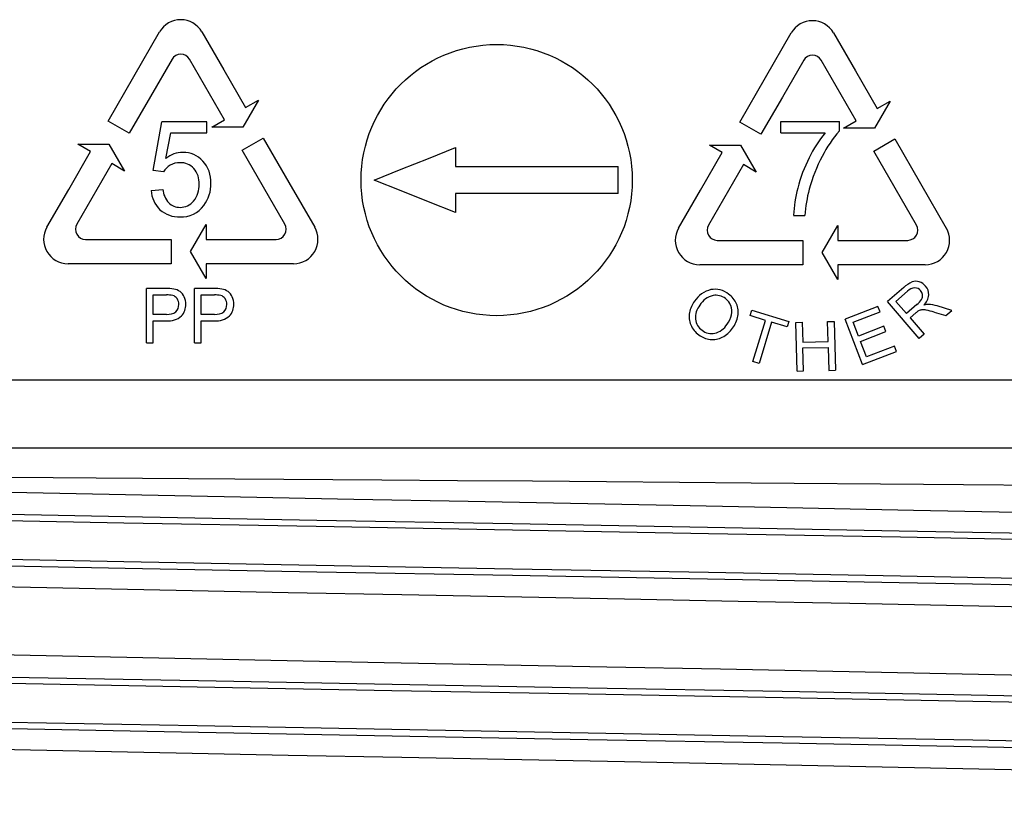
# Model space of a CAD drawing. Units: millimetres. Extents: x 5 to 292, y 2 to 415.
# Drawn here: x 45 to 52, y 216 to 222 of the extents above; entities that cross this region are included whole.
import ezdxf

# ---------------------------------------------------------------- set-up
doc = ezdxf.new("R2010")
doc.units = ezdxf.units.MM

msp = doc.modelspace()

# ---------------------------------------------------------------- linework, layer by layer
for p, q in [((46.3501, 221.2267), (46.0922, 221.6732)), ((51.0089, 221.2195), (50.751, 221.666)), ((46.6002, 221.3711), (46.4853, 221.1723)), ((46.506, 221.3167), (46.6002, 221.3711)), ((51.259, 221.3639), (51.1441, 221.1651)), ((51.1648, 221.3095), (51.259, 221.3639)), ((45.6478, 221.1275), (45.492, 221.2176)), ((45.8235, 220.8532), (45.8879, 221.2128)), ((46.2186, 221.2128), (45.8879, 221.2128)), ((46.2186, 221.1306), (46.2186, 221.2128)), ((46.2559, 221.1723), (46.3501, 221.2267)), ((50.3066, 221.1203), (50.1508, 221.2104)), ((50.4544, 221.2132), (50.8849, 221.2132)), ((50.4544, 221.1306), (50.4544, 221.2132)), ((50.8849, 221.1464), (50.8849, 221.2132)), ((50.9147, 221.1651), (51.0089, 221.2195)), ((45.9174, 220.9425), (45.9533, 221.1306)), ((45.9533, 221.1306), (46.2186, 221.1306)), ((46.4853, 221.1723), (46.2559, 221.1723)), ((50.4544, 221.1306), (50.7801, 221.1306)), ((51.1441, 221.1651), (50.9147, 221.1651)), ((46.4795, 221.0026), (46.6354, 221.0926)), ((51.1383, 220.9954), (51.2942, 221.0854)), ((45.3625, 220.9935), (45.2684, 221.0478)), ((45.2684, 221.0478), (45.4978, 221.0478)), ((45.4978, 221.0478), (45.6126, 220.849)), ((48.0544, 221.0223), (48.0544, 220.8823)), ((50.0213, 220.9863), (49.9272, 221.0406)), ((49.9272, 221.0406), (50.1566, 221.0406)), ((50.1566, 221.0406), (50.2714, 220.8418)), ((45.5184, 220.9034), (45.2606, 220.457)), ((45.6126, 220.849), (45.5184, 220.9034)), ((45.9002, 220.8427), (45.8235, 220.8532)), ((48.0544, 220.8823), (49.2544, 220.8823)), ((49.2544, 220.6823), (49.2544, 220.8823)), ((50.1772, 220.8962), (49.9194, 220.4498)), ((50.2714, 220.8418), (50.1772, 220.8962)), ((45.809, 220.7057), (45.8947, 220.7133)), ((48.0544, 220.6823), (48.0544, 220.5423)), ((49.2544, 220.6823), (48.0544, 220.6823)), ((50.5474, 220.5223), (50.6313, 220.5223)), ((46.0996, 220.2551), (46.2144, 220.4539)), ((46.2144, 220.4539), (46.2144, 220.3451)), ((50.7584, 220.2479), (50.8732, 220.4467)), ((50.8732, 220.4467), (50.8732, 220.3379)), ((45.3252, 220.3451), (45.9556, 220.3451)), ((45.9556, 220.3451), (45.9556, 220.1651)), ((46.2144, 220.3451), (46.73, 220.3451)), ((49.984, 220.3379), (50.6144, 220.3379)), ((50.6144, 220.3379), (50.6144, 220.1579)), ((50.8732, 220.3379), (51.3888, 220.3379)), ((46.2144, 220.0563), (46.0996, 220.2551)), ((50.8732, 220.0491), (50.7584, 220.2479)), ((45.9556, 220.1651), (45.1959, 220.1651)), ((46.8593, 220.1651), (46.2144, 220.1651)), ((46.2144, 220.1651), (46.2144, 220.0563)), ((50.6144, 220.1579), (49.8547, 220.1579)), ((51.5181, 220.1579), (50.8732, 220.1579)), ((50.8732, 220.1579), (50.8732, 220.0491)), ((45.9177, 219.9823), (45.7744, 219.9823)), ((45.7744, 219.5823), (45.7744, 219.9823)), ((46.2718, 219.9823), (46.1285, 219.9823)), ((46.1285, 219.5823), (46.1285, 219.9823)), ((51.3597, 219.9907), (51.2391, 219.8862)), ((45.8247, 219.9351), (45.9219, 219.9351)), ((45.8247, 219.7921), (45.8247, 219.9351)), ((46.1788, 219.9351), (46.276, 219.9351)), ((46.1788, 219.7921), (46.1788, 219.9351)), ((51.3011, 219.8873), (51.3873, 219.9619)), ((50.2264, 219.7824), (50.2388, 219.823)), ((50.2388, 219.823), (50.5118, 219.7399)), ((51.1699, 219.8512), (50.927, 219.7576)), ((51.1851, 219.8116), (51.1699, 219.8512)), ((51.4747, 219.614), (51.2391, 219.8862)), ((51.3791, 219.7972), (51.3011, 219.8873)), ((51.4565, 219.8643), (51.3791, 219.7972)), ((51.7146, 219.8217), (51.6067, 219.8537)), ((51.6693, 219.7825), (51.7146, 219.8217)), ((45.9229, 219.7921), (45.8247, 219.7921)), ((46.277, 219.7921), (46.1788, 219.7921)), ((50.3399, 219.7478), (50.2264, 219.7824)), ((50.2474, 219.4441), (50.3399, 219.7478)), ((51.0564, 219.4217), (50.927, 219.7576)), ((50.9867, 219.7351), (51.1851, 219.8116)), ((51.4478, 219.8022), (51.4061, 219.7661)), ((51.4061, 219.7661), (51.5107, 219.6452)), ((51.5842, 219.8079), (51.6693, 219.7825)), ((45.8247, 219.7449), (45.9222, 219.7449)), ((45.8247, 219.5823), (45.8247, 219.7449)), ((46.1788, 219.7449), (46.2762, 219.7449)), ((46.1788, 219.5823), (46.1788, 219.7449)), ((50.3855, 219.7339), (50.293, 219.4302)), ((50.4994, 219.6992), (50.3855, 219.7339)), ((50.5118, 219.7399), (50.4994, 219.6992)), ((50.5639, 219.733), (50.6115, 219.7343)), ((50.5731, 219.3731), (50.5639, 219.733)), ((50.6115, 219.7343), (50.6153, 219.5865)), ((50.7986, 219.7391), (50.8462, 219.7403)), ((50.8024, 219.5913), (50.7986, 219.7391)), ((50.8462, 219.7403), (50.8555, 219.3804)), ((51.0263, 219.6322), (50.9867, 219.7351)), ((51.2122, 219.7038), (51.0263, 219.6322)), ((51.2274, 219.6644), (51.2122, 219.7038)), ((51.0415, 219.5928), (51.2274, 219.6644)), ((51.5107, 219.6452), (51.4747, 219.614)), ((45.7744, 219.5823), (45.8247, 219.5823)), ((46.1285, 219.5823), (46.1788, 219.5823)), ((50.6153, 219.5865), (50.8024, 219.5913)), ((50.6164, 219.544), (50.8035, 219.5488)), ((50.6208, 219.3744), (50.6164, 219.544)), ((50.8035, 219.5488), (50.8078, 219.3792)), ((51.0856, 219.4784), (51.0415, 219.5928)), ((51.2918, 219.5579), (51.0856, 219.4784)), ((51.3071, 219.5183), (51.2918, 219.5579)), ((51.0564, 219.4217), (51.3071, 219.5183)), ((50.293, 219.4302), (50.2474, 219.4441)), ((50.5731, 219.3731), (50.6208, 219.3744)), ((50.8078, 219.3792), (50.8555, 219.3804)), ((38.0208, 219.3083), (58.8081, 219.3083)), ((38.4827, 218.8083), (58.3461, 218.8083))]:
    msp.add_line(p, q)
at = {"flags": 128}
for points in [[(45.492, 221.2176), (45.6814, 221.5456), (45.8717, 221.8751)], [(46.1835, 221.8751), (46.3445, 221.5963), (46.506, 221.3167)], [(50.1508, 221.2104), (50.3409, 221.5396), (50.5305, 221.8679)], [(50.8423, 221.8679), (51.0038, 221.5882), (51.1648, 221.3095)], [(45.963, 221.6732), (45.8052, 221.3999), (45.6478, 221.1275)], [(50.6218, 221.666), (50.4644, 221.3936), (50.3066, 221.1203)], [(46.6354, 221.0926), (46.825, 220.7643), (47.0151, 220.4351)], [(51.2942, 221.0854), (51.4845, 220.7559), (51.6739, 220.4279)], [(45.0401, 220.4351), (45.2009, 220.7137), (45.3625, 220.9935)], [(46.7946, 220.457), (46.6369, 220.7301), (46.4795, 221.0026)], [(47.4544, 220.7823), (47.6542, 220.8622), (47.8542, 220.9422), (48.0544, 221.0223)], [(49.6989, 220.4279), (49.8603, 220.7074), (50.0213, 220.9863)], [(51.4534, 220.4498), (51.2962, 220.7221), (51.1383, 220.9954)], [(48.0544, 220.5423), (47.8542, 220.6224), (47.6542, 220.7024), (47.4544, 220.7823)], [(52.6869, 218.5267), (51.5047, 218.5375), (50.2346, 218.5481), (49.7059, 218.5523), (49.1676, 218.5565), (48.621, 218.5607), (48.0679, 218.5648), (47.5099, 218.5689), (46.4263, 218.5768), (45.4033, 218.5842), (44.4494, 218.5911)], [(37.9219, 218.5499), (37.9415, 218.5382), (38.1288, 218.5119), (38.511, 218.4856), (39.0808, 218.4593), (39.8274, 218.433), (40.7366, 218.4067), (41.7913, 218.3804), (42.9715, 218.3541), (44.2548, 218.3278), (45.6168, 218.3015), (47.0319, 218.2752), (48.4732, 218.2488), (49.9133, 218.2225), (51.3251, 218.1962), (52.6817, 218.1699), (53.9575, 218.1436), (55.1283, 218.1173), (56.1719, 218.091), (57.0685, 218.0647), (57.8012, 218.0384), (58.356, 218.0121), (58.7226, 217.9858), (58.8678, 217.9635)], [(44.1155, 218.4943), (44.8915, 218.478), (46.468, 218.4462), (47.303, 218.4299), (48.146, 218.4135), (49.7846, 218.3818), (50.6158, 218.3654), (51.4309, 218.3491), (52.9467, 218.3173), (53.6803, 218.301), (54.3755, 218.2846), (55.5975, 218.2529), (56.151, 218.2365), (56.6479, 218.2202), (57.4383, 218.1884), (57.749, 218.1721), (57.9916, 218.1557), (58.2613, 218.124), (58.2639, 218.1227)], [(58.9213, 217.9015), (58.9313, 217.9111), (58.7594, 217.9374), (58.3915, 217.9637), (57.8347, 217.99), (57.0994, 218.0163), (56.1996, 218.0426), (55.1523, 218.0689), (53.9773, 218.0952), (52.697, 218.1215), (51.3355, 218.1478), (49.9187, 218.1741), (48.4734, 218.2004), (47.027, 218.2267), (45.6069, 218.2531), (44.2399, 218.2794)], [(58.8699, 217.5532), (58.8938, 217.5763), (58.7226, 217.6026), (58.356, 217.6289), (57.8012, 217.6552), (57.0685, 217.6815), (56.1719, 217.7078), (55.1283, 217.7341), (53.9575, 217.7604), (52.6817, 217.7867), (51.3251, 217.813), (49.9133, 217.8394), (48.4732, 217.8657), (47.0319, 217.892), (45.6168, 217.9183), (44.2548, 217.9446), (42.9715, 217.9709), (41.7913, 217.9972), (40.7366, 218.0235), (39.8274, 218.0498), (39.0808, 218.0761), (38.511, 218.1024), (38.1288, 218.1287), (37.9534, 218.1534)], [(58.9213, 217.6152), (58.9313, 217.6247), (58.7594, 217.651), (58.3915, 217.6773), (57.8347, 217.7036), (57.0994, 217.7299), (56.1996, 217.7562), (55.1523, 217.7825), (53.9773, 217.8088), (52.697, 217.8352), (51.3355, 217.8615), (49.9187, 217.8878), (48.4734, 217.9141), (47.027, 217.9404), (45.6069, 217.9667), (44.2399, 217.993)], [(58.2944, 217.4083), (58.2094, 217.4334), (57.8601, 217.4652), (57.5779, 217.4815), (57.2288, 217.4978), (56.3683, 217.5296), (55.8383, 217.546), (55.254, 217.5623), (53.9795, 217.5941), (53.2614, 217.6104), (52.5079, 217.6267), (50.963, 217.6585), (50.1378, 217.6748), (49.3001, 217.6912), (47.659, 217.7229), (46.8199, 217.7393), (45.9924, 217.7556), (44.4403, 217.7874)], [(58.9444, 216.7009), (58.8491, 216.7272), (58.5562, 216.7535), (58.0712, 216.7798), (57.4033, 216.8061), (56.565, 216.8325), (55.5724, 216.8588), (54.4442, 216.8851), (53.2017, 216.9114), (51.8685, 216.9377), (50.4699, 216.964), (49.0324, 216.9903), (47.5831, 217.0166), (46.1497, 217.0429), (44.7591, 217.0692), (43.4377, 217.0955), (42.2107, 217.1218), (41.1011, 217.1481), (40.1301, 217.1745), (39.316, 217.2008), (38.6743, 217.2271), (38.2171, 217.2534), (37.9531, 217.2797), (37.8985, 217.3015)], [(44.3209, 217.2899), (45.8659, 217.2582), (46.691, 217.2418), (47.5287, 217.2255), (49.1698, 217.1937), (50.0089, 217.1774), (50.8364, 217.161), (52.3886, 217.1293), (53.147, 217.1129), (53.8709, 217.0966), (55.1591, 217.0648), (55.7514, 217.0485), (56.2901, 217.0321), (57.1689, 217.0004), (57.5282, 216.984), (57.8209, 216.9677), (58.1724, 216.9384), (58.2372, 216.9224)], [(44.7721, 217.1176), (46.1577, 217.0913), (47.5861, 217.065), (49.0302, 217.0387), (50.4626, 217.0124), (51.8562, 216.9861), (53.1846, 216.9598), (54.4227, 216.9335), (55.5469, 216.9072), (56.536, 216.8809), (57.3713, 216.8546), (58.0369, 216.8282), (58.5201, 216.8019), (58.812, 216.7756), (58.862, 216.7618)], [(58.9422, 216.4152), (58.8491, 216.4409), (58.5562, 216.4672), (58.0712, 216.4935), (57.4033, 216.5198), (56.565, 216.5461), (55.5724, 216.5724), (54.4442, 216.5987), (53.2017, 216.625), (51.8685, 216.6513), (50.4699, 216.6776), (49.0324, 216.7039), (47.5831, 216.7302), (46.1497, 216.7565), (44.7591, 216.7828), (43.4377, 216.8092), (42.2107, 216.8355), (41.1011, 216.8618), (40.1301, 216.8881), (39.316, 216.9144), (38.6743, 216.9407), (38.2171, 216.967), (37.9531, 216.9933), (37.8985, 217.0152)], [(58.8555, 216.3531), (58.9069, 216.3661), (58.812, 216.3924), (58.5201, 216.4188), (58.0369, 216.4451), (57.3713, 216.4714), (56.536, 216.4977), (55.5469, 216.524), (54.4227, 216.5503), (53.1846, 216.5766), (51.8562, 216.6029), (50.4626, 216.6292), (49.0302, 216.6555), (47.5861, 216.6818), (46.1577, 216.7081), (44.7721, 216.7344)], [(58.2944, 216.2083), (58.2094, 216.2334), (57.8601, 216.2652), (57.5779, 216.2815), (57.2288, 216.2979), (56.3683, 216.3296), (55.8383, 216.346), (55.254, 216.3623), (53.9795, 216.3941), (53.2614, 216.4104), (52.5079, 216.4267), (50.963, 216.4585), (50.1378, 216.4748), (49.3001, 216.4912), (47.659, 216.5229), (46.8199, 216.5393), (45.9924, 216.5556), (44.4403, 216.5874)]]:
    msp.add_lwpolyline(points, dxfattribs=at)
msp.add_circle((48.3574, 220.7823), 1)
for centre, radius, start, end in [((46.0276, 221.7851), 0.18, 30.00791, 149.99209), ((50.6864, 221.7779), 0.18, 30.00468, 149.99532), ((46.0276, 221.6359), 0.0746, 30.01083, 149.98917), ((50.6864, 221.6287), 0.0746, 30.00406, 149.99594), ((51.5088, 220.5344), 0.9415, 140.70917, 153.99107), ((51.6481, 220.5014), 0.9992, 139.79792, 152.85841), ((46.0452, 220.7786), 0.2079, 90.59743, 127.94243), ((46.0454, 220.7905), 0.1959, 42.46624, 90.68731), ((46.0204, 220.7707), 0.1399, 89.63847, 120.2187), ((46.0258, 220.7769), 0.1337, 42.8988, 91.91571), ((46.0199, 220.7677), 0.2302, 357.99768, 42.37091), ((51.6337, 220.4545), 1.089, 153.09338, 165.78124), ((51.804, 220.4012), 1.1839, 151.98574, 164.63978), ((46.0191, 220.7711), 0.1388, 119.84608, 148.94577), ((45.9981, 220.7603), 0.1654, 357.12038, 40.58182), ((46.0235, 220.7183), 0.2149, 183.35693, 225.98874), ((46.0664, 220.7299), 0.1724, 185.53298, 222.25682), ((45.9782, 220.7438), 0.1853, 321.19454, 2.52178), ((45.9825, 220.7543), 0.2675, 323.48869, 1.1301), ((51.4719, 220.4824), 0.9254, 164.99467, 177.5256), ((51.6028, 220.4639), 0.9732, 165.06124, 176.55921), ((46.0236, 220.7092), 0.1282, 269.57191, 320.52244), ((46.0143, 220.7204), 0.2102, 228.19171, 272.27472), ((46.0207, 220.6994), 0.1184, 226.17737, 270.94891), ((46.0293, 220.7191), 0.2089, 268.16733, 323.60737), ((45.1959, 220.3451), 0.18, 149.99111, 270.0006), ((45.3252, 220.4197), 0.0746, 149.98882, 270.00316), ((46.73, 220.4197), 0.0746, 270.00427, 30.00318), ((46.8593, 220.3451), 0.18, 270.00042, 30.00763), ((49.8547, 220.3379), 0.18, 149.99276, 269.99918), ((49.984, 220.4125), 0.0746, 149.98609, 270.00589), ((51.3888, 220.4125), 0.0746, 270.00059, 30.00743), ((51.5181, 220.3379), 0.18, 270.00034, 30.00771), ((45.9234, 219.624), 0.3584, 81.63537, 90.90833), ((45.9593, 219.8708), 0.1089, 54.57617, 81.40826), ((46.2775, 219.6236), 0.3588, 81.64119, 90.90261), ((46.3133, 219.8708), 0.109, 54.58532, 81.39911), ((49.9827, 219.7807), 0.1986, 102.99828, 146.83006), ((49.9668, 219.8116), 0.1651, 52.05377, 100.03257), ((51.5101, 219.8286), 0.221, 113.62391, 132.85375), ((51.4485, 219.9026), 0.0853, 94.24335, 135.92764), ((51.4481, 219.9552), 0.0804, 71.18179, 109.31208), ((51.4422, 219.9334), 0.0542, 39.87955, 90.01511), ((51.4428, 219.9333), 0.1029, 40.61393, 72.34185), ((51.4399, 219.9296), 0.0584, 7.61012, 41.23744), ((51.4534, 219.9391), 0.0911, 357.55848, 42.18535), ((45.9283, 219.7198), 0.2154, 79.17675, 91.70495), ((45.9535, 219.8778), 0.0557, 32.63171, 74.11871), ((45.9381, 219.8669), 0.0746, 358.49697, 33.25294), ((45.9608, 219.8798), 0.1009, 24.21813, 52.31083), ((45.9365, 219.8677), 0.1279, 359.52983, 24.7159), ((46.2824, 219.7198), 0.2154, 79.17527, 91.70643), ((46.3076, 219.8778), 0.0557, 32.61557, 74.13356), ((46.2922, 219.8669), 0.0746, 358.4971, 33.25465), ((46.3148, 219.8798), 0.1009, 24.21896, 52.31), ((46.2906, 219.8677), 0.128, 359.53128, 24.71446), ((49.9923, 219.7769), 0.1598, 104.08125, 148.75649), ((49.9706, 219.81), 0.1231, 53.21711, 98.04612), ((49.975, 219.8121), 0.1188, 21.71507, 54.28037), ((49.9686, 219.8017), 0.172, 23.2112, 54.55763), ((51.3566, 219.9878), 0.1589, 308.95207, 327.607), ((51.4435, 219.9303), 0.0547, 329.69057, 7.40785), ((51.4217, 219.9476), 0.1234, 314.64576, 354.23246), ((45.9415, 219.8613), 0.0712, 315.32228, 2.98895), ((45.9373, 219.8634), 0.1272, 319.1753, 1.45636), ((46.2956, 219.8613), 0.0712, 315.31462, 2.99661), ((46.2913, 219.8634), 0.1273, 319.1784, 1.45326), ((49.9807, 219.7685), 0.2039, 143.65092, 169.79132), ((49.9695, 219.7673), 0.1466, 140.89893, 184.28515), ((49.9805, 219.8146), 0.1128, 347.11113, 21.61129), ((49.9835, 219.8081), 0.1558, 349.57243, 23.21357), ((51.5003, 219.7577), 0.0679, 97.35724, 117.35405), ((51.5013, 219.7169), 0.1086, 77.00575, 95.11092), ((51.5437, 219.7411), 0.1239, 90.84933, 106.55438), ((51.4003, 219.2056), 0.6298, 73.02199, 78.51433), ((51.5309, 219.6088), 0.2564, 72.81045, 87.55355), ((45.9379, 219.8887), 0.1447, 263.75132, 311.38636), ((45.9313, 219.8969), 0.1051, 265.44564, 305.39489), ((46.292, 219.8888), 0.1447, 263.75405, 311.38341), ((46.2854, 219.8968), 0.105, 265.4331, 305.40711), ((49.9356, 219.7752), 0.1583, 169.29526, 202.49647), ((49.9383, 219.7694), 0.1158, 186.45925, 235.18847), ((49.9114, 219.8302), 0.1837, 322.62231, 347.1599), ((49.9215, 219.8209), 0.2191, 323.14224, 349.20233), ((51.54, 219.7004), 0.1374, 121.07836, 132.16133), ((49.9459, 219.7801), 0.1697, 202.69715, 234.90863), ((49.9274, 219.8021), 0.1543, 284.41744, 327.31565), ((49.9244, 219.8105), 0.2107, 297.35493, 324.94152), ((49.9556, 219.7865), 0.1806, 233.55507, 262.47184), ((49.9427, 219.7654), 0.1152, 232.261, 281.62349), ((49.9515, 219.7561), 0.1499, 262.50422, 297.71894)]:
    msp.add_arc(centre, radius, start, end)

doc.saveas('drawing.dxf')
